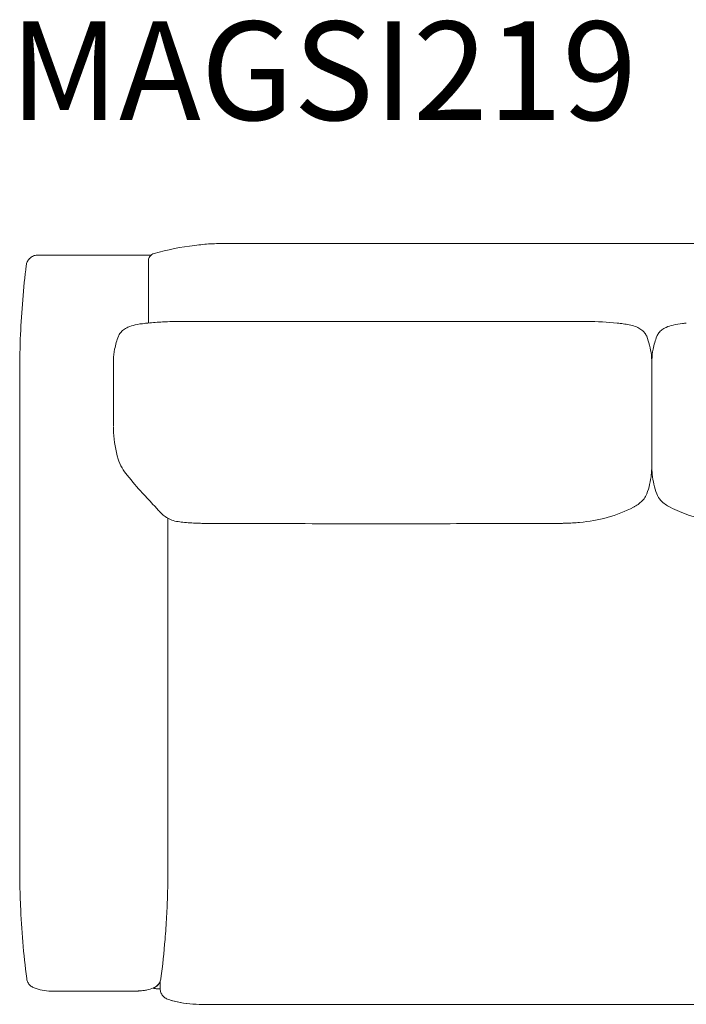
# Model space of a CAD drawing. Units: inches. Extents: x 1901 to 20464, y 776 to 25497.
# Drawn here: x 11264 to 12118, y 20335 to 21596 of the extents above; entities that cross this region are included whole.
import ezdxf

# ---------------------------------------------------------------- set-up
doc = ezdxf.new("R2010")
doc.units = ezdxf.units.IN
doc.header["$MEASUREMENT"] = 0
doc.layers.get('0').update_dxf_attribs({"lineweight": 13})
doc.styles.add('PDF Arial', font='arial.ttf')

msp = doc.modelspace()

# ---------------------------------------------------------------- linework, layer by layer
at = {"lineweight": 13}
for p, q in [((11558.7, 21309.6), (13322.5, 21309.6)), ((11428.7, 21255.6), (11428.7, 21286.4)), ((11428.7, 21286.4), (11428.7, 21286.4)), ((11428.7, 21255.6), (11428.7, 21236.8)), ((11428.7, 21207.6), (11428.7, 21236.8)), ((12073.3, 21157.6), (12073.3, 21025.8)), ((11263.9, 20510.1), (11263.9, 21144.7)), ((11383.8, 21135.6), (11383.8, 21154.4)), ((11383.8, 21135.6), (11383.8, 21135.5)), ((11383.8, 21129.6), (11383.8, 21121.4)), ((11383.8, 21096.1), (11383.8, 21075.4)), ((11453.7, 20958.8), (11453.7, 20958.8)), ((11453.7, 20957.7), (11453.7, 20510.1)), ((11443.7, 20355.2), (11438.7, 20355.2)), ((13402.4, 20335.2), (11493.7, 20335.2))]:
    msp.add_line(p, q, dxfattribs=at)
msp.add_arc((11438.7, 20365.2), 9.99, 246.3902, 270, dxfattribs=at)
msp.add_ellipse((11403.8, 21075.4), major_axis=(-20, 0), ratio=0.048851, start_param=6.283184, end_param=6.283233, dxfattribs=at)
for points, knots in [([(11436.1, 21296.7), (11453.3, 21301.5), (11470.6, 21305), (11494.8, 21307.9), (11501.6, 21308.6), (11511.8, 21309.2), (11515.2, 21309.3), (11520.3, 21309.5), (11522.1, 21309.5), (11524.6, 21309.6), (11525.5, 21309.6), (11526.7, 21309.6), (11527.2, 21309.6), (11527.8, 21309.6), (11528, 21309.6), (11528.3, 21309.6), (11528.4, 21309.6), (11528.6, 21309.6), (11528.6, 21309.6), (11528.6, 21309.6), (11528.7, 21309.6), (11529.6, 21309.6), (11528.8, 21309.6), (11529.4, 21309.6), (11530.1, 21309.6), (11532.3, 21309.6), (11534.1, 21309.6), (11538.4, 21309.6), (11541, 21309.6), (11546.6, 21309.6), (11549.8, 21309.6), (11556.1, 21309.6), (11559.4, 21309.6), (11567.2, 21309.6), (11571.9, 21309.6), (11582, 21309.6), (11587.6, 21309.6), (11599.8, 21309.6), (11606.5, 21309.6), (11621.1, 21309.6), (11629.1, 21309.6), (11646.7, 21309.6), (11656.3, 21309.6), (11677.4, 21309.6), (11688.9, 21309.6), (11714.2, 21309.6), (11728, 21309.6), (11758.3, 21309.6), (11774.9, 21309.6), (11811.4, 21309.6), (11831.2, 21309.6), (11875, 21309.6), (11898.8, 21309.6), (11951.3, 21309.6), (11980, 21309.6), (12042.9, 21309.6), (12077.3, 21309.6), (12152.9, 21309.6), (12194.1, 21309.6), (12284.8, 21309.6), (12334.3, 21309.6), (12443.1, 21309.6), (12502.5, 21309.6), (12633.1, 21309.6), (12704.3, 21309.6), (12861.1, 21309.6), (12946.5, 21309.6), (13085.4, 21309.6), (13138.8, 21309.6), (13218.9, 21309.6), (13245.6, 21309.6), (13288.4, 21309.6), (13304.4, 21309.6), (13322.8, 21309.6), (13325.3, 21309.6), (13329.9, 21309.6), (13332.1, 21309.6), (13337.2, 21309.6), (13340, 21309.6), (13344.9, 21309.6), (13347, 21309.6), (13350.2, 21309.6), (13351.3, 21309.6), (13352.1, 21309.6), (13352.2, 21309.6), (13352.4, 21309.6), (13352.4, 21309.6), (13352.4, 21309.6), (13352.4, 21309.6), (13352.5, 21309.6), (13352.5, 21309.6), (13352.5, 21309.6), (13352.5, 21309.6), (13352.5, 21309.6), (13352.5, 21309.6), (13352.5, 21309.6), (13352.5, 21309.6), (13352.5, 21309.6), (13352.5, 21309.6), (13352.5, 21309.6)], [0.000647, 0.000647, 0.000647, 0.000647, 8.167811, 8.167811, 11.345836, 11.345836, 12.937077, 12.937077, 13.732976, 13.732976, 14.130961, 14.130961, 14.329957, 14.329957, 14.429456, 14.429456, 14.480445, 14.480445, 14.493192, 14.493192, 14.499565, 14.499565, 14.910105, 14.910105, 15.647721, 15.647721, 16.631539, 16.631539, 17.608265, 17.608265, 18.583092, 18.583092, 19.552847, 19.552847, 20.940924, 20.940924, 22.606617, 22.606617, 24.605449, 24.605449, 27.004046, 27.004046, 29.882364, 29.882364, 33.336344, 33.336344, 37.481121, 37.481121, 42.454854, 42.454854, 48.423333, 48.423333, 55.585507, 55.585507, 64.180117, 64.180117, 74.493648, 74.493648, 86.869886, 86.869886, 101.721371, 101.721371, 119.543153, 119.543153, 140.929292, 140.929292, 166.592659, 166.592659, 182.62472, 182.62472, 190.64075, 190.64075, 195.450368, 195.450368, 196.173196, 196.173196, 196.855191, 196.855191, 197.839655, 197.839655, 198.816474, 198.816474, 199.791423, 199.791423, 200.070951, 200.070951, 200.211829, 200.211829, 200.282416, 200.282416, 200.300077, 200.300077, 200.313325, 200.313325, 200.323261, 200.323261, 200.324193, 200.324193, 200.338632, 200.338632, 200.338632, 200.338632]), ([(11528.7, 21309.6), (11528.7, 21309.6), (11528.7, 21309.6), (11528.7, 21309.6), (11528.7, 21309.6), (11528.7, 21309.6), (11528.7, 21309.6), (11528.7, 21309.6), (11528.7, 21309.6), (11528.7, 21309.6), (11528.7, 21309.6), (11528.7, 21309.6), (11528.7, 21309.6), (11528.7, 21309.6), (11528.7, 21309.6), (11528.7, 21309.6), (11528.7, 21309.6), (11528.7, 21309.6), (11528.7, 21309.6), (11528.7, 21309.6), (11528.7, 21309.6), (11528.7, 21309.6), (11528.7, 21309.6), (11528.7, 21309.6), (11528.7, 21309.6), (11528.7, 21309.6), (11528.7, 21309.6), (11528.7, 21309.6), (11528.7, 21309.6), (11528.8, 21309.6), (11528.9, 21309.6), (11529.3, 21309.6), (11529.6, 21309.6), (11531.1, 21309.6), (11532.6, 21309.6), (11536.5, 21309.6), (11538.8, 21309.6), (11544.2, 21309.6), (11547.3, 21309.6), (11552.6, 21309.6), (11554.8, 21309.6), (11571.2, 21309.6), (11585.4, 21309.6), (11623.2, 21309.6), (11646.8, 21309.6), (11717.7, 21309.6), (11764.9, 21309.6), (11899.8, 21309.6), (11987.4, 21309.6), (12148.1, 21309.6), (12221.2, 21309.6), (12355.1, 21309.6), (12416, 21309.6), (12527.6, 21309.6), (12578.3, 21309.6), (12671.3, 21309.6), (12713.6, 21309.6), (12791.1, 21309.6), (12826.3, 21309.6), (12890.9, 21309.6), (12920.2, 21309.6), (12974, 21309.6), (12998.5, 21309.6), (13043.3, 21309.6), (13063.7, 21309.6), (13101.1, 21309.6), (13118.1, 21309.6), (13149.2, 21309.6), (13163.4, 21309.6), (13189.3, 21309.6), (13201.1, 21309.6), (13222.8, 21309.6), (13232.6, 21309.6), (13250.6, 21309.6), (13258.8, 21309.6), (13273.8, 21309.6), (13280.7, 21309.6), (13293.2, 21309.6), (13298.9, 21309.6), (13309.3, 21309.6), (13314, 21309.6), (13322, 21309.6), (13325.3, 21309.6), (13331.6, 21309.6), (13334.7, 21309.6), (13340.4, 21309.6), (13342.9, 21309.6), (13347.2, 21309.6), (13349, 21309.6), (13351.1, 21309.6), (13351.8, 21309.6), (13352.2, 21309.6), (13352.4, 21309.6), (13352.5, 21309.6), (13352, 21309.6), (13352.5, 21309.6), (13352.5, 21309.6), (13352.6, 21309.6), (13352.6, 21309.6), (13352.8, 21309.6), (13352.9, 21309.6), (13353.2, 21309.6), (13353.4, 21309.6), (13354, 21309.6), (13354.5, 21309.6), (13355.7, 21309.6), (13356.6, 21309.6), (13359.1, 21309.5), (13360.8, 21309.5), (13365.9, 21309.3), (13369.3, 21309.2), (13379.5, 21308.6), (13386.3, 21307.9), (13410.5, 21305), (13427.9, 21301.5), (13445.1, 21296.7)], [0, 0, 0, 0, 0.000085, 0.000085, 0.000174, 0.000174, 0.0016, 0.0016, 0.002362, 0.002362, 0.002402, 0.002402, 0.00647, 0.00647, 0.006598, 0.006598, 0.007127, 0.007127, 0.009545, 0.009545, 0.02889, 0.02889, 0.034417, 0.034417, 0.049154, 0.049154, 0.108065, 0.108065, 0.225699, 0.225699, 0.459669, 0.459669, 0.917552, 0.917552, 1.891106, 1.891106, 2.864301, 2.864301, 3.863661, 3.863661, 4.523671, 4.523671, 8.778433, 8.778433, 15.8697, 15.8697, 30.052235, 30.052235, 56.365609, 56.365609, 78.29342, 78.29342, 96.566597, 96.566597, 111.794244, 111.794244, 124.48395, 124.48395, 135.058705, 135.058705, 143.871, 143.871, 151.21458, 151.21458, 157.33423, 157.33423, 162.433938, 162.433938, 166.683695, 166.683695, 170.225159, 170.225159, 173.176379, 173.176379, 175.635729, 175.635729, 177.685187, 177.685187, 179.393069, 179.393069, 180.816304, 180.816304, 181.786448, 181.786448, 182.76107, 182.76107, 183.737441, 183.737441, 184.722495, 184.722495, 185.433891, 185.433891, 185.639287, 185.639287, 185.844683, 185.844683, 185.851057, 185.851057, 185.876551, 185.876551, 185.926214, 185.926214, 186.025541, 186.025541, 186.224193, 186.224193, 186.621488, 186.621488, 187.416009, 187.416009, 189.004497, 189.004497, 192.177039, 192.177039, 200.344788, 200.344788, 200.344788, 200.344788]), ([(11528.7, 21309.6), (11529.6, 21309.6), (11528.8, 21309.6), (11529.3, 21309.6), (11529.9, 21309.6), (11531.9, 21309.6), (11533.7, 21309.6), (11537.9, 21309.6), (11540.4, 21309.6), (11546, 21309.6), (11549.1, 21309.6), (11554.4, 21309.6), (11556.5, 21309.6), (11558.7, 21309.6)], [13.142098, 13.142098, 13.142098, 13.142098, 13.514641, 13.514641, 14.222868, 14.222868, 15.208965, 15.208965, 16.184808, 16.184808, 17.159134, 17.159134, 17.800583, 17.800583, 17.800583, 17.800583]), ([(11531, 21309.6), (11532.5, 21309.6), (11534.7, 21309.6), (11537.5, 21309.6), (11540.3, 21309.6), (11543.5, 21309.6), (11547.2, 21309.6)], [0.25, 0.25, 0.25, 0.25, 0.5, 0.5, 0.5, 0.75, 0.75, 0.75, 0.75]), ([(11556.7, 21309.6), (11557.3, 21309.6), (11557.8, 21309.6), (11558.4, 21309.6), (11558.5, 21309.6), (11558.6, 21309.6), (11558.7, 21309.6)], [0.95915123, 0.95915123, 0.95915123, 0.95915123, 0.99474982, 0.99474982, 0.99474982, 1, 1, 1, 1]), ([(11428.7, 21287.1), (11428.7, 21287.5), (11428.8, 21287.8), (11428.9, 21288.6), (11428.9, 21288.9), (11429.2, 21290.1), (11429.5, 21290.9), (11430.2, 21292.4), (11430.7, 21293.1), (11431.8, 21294.4), (11432.5, 21294.9), (11434.1, 21296), (11435, 21296.4), (11436, 21296.7)], [0, 0, 0, 0, 0.111721, 0.111721, 0.222055, 0.222055, 0.473983, 0.473983, 0.725911, 0.725911, 0.97784, 0.97784, 1.294166, 1.294166, 1.294166, 1.294166]), ([(11432, 21294.5), (11432.4, 21294.8), (11432.8, 21295.1), (11434, 21296), (11435, 21296.4), (11436, 21296.7)], [0.8347287, 0.8347287, 0.8347287, 0.8347287, 0.9776093, 0.9776093, 1.293936, 1.293936, 1.293936, 1.293936]), ([(11272.2, 21281.4), (11272.4, 21283), (11272.8, 21284.6), (11274.2, 21287.5), (11275.2, 21288.9), (11277.5, 21291.2), (11278.8, 21292.2), (11281.7, 21293.7), (11283.3, 21294.2), (11285.3, 21294.5), (11285.6, 21294.5), (11286.2, 21294.6), (11286.5, 21294.6), (11286.8, 21294.6), (11286.9, 21294.6), (11287, 21294.6), (11287, 21294.6), (11287, 21294.6), (11287, 21294.6), (11287.1, 21294.6), (11287.1, 21294.6), (11287.1, 21294.6), (11287.1, 21294.6), (11287.1, 21294.6)], [0, 0, 0, 0, 0.486114, 0.486114, 0.973747, 0.973747, 1.461325, 1.461325, 1.948906, 1.948906, 2.057561, 2.057561, 2.13811, 2.13811, 2.15246, 2.15246, 2.163222, 2.163222, 2.16524, 2.16524, 2.165615, 2.165615, 2.165662, 2.165662, 2.165662, 2.165662]), ([(11303.5, 21294.6), (11303.8, 21294.6), (11304.1, 21294.6), (11304.4, 21294.6), (11307.7, 21294.6), (11311.3, 21294.6), (11315.4, 21294.6)], [0.18214059, 0.18214059, 0.18214059, 0.18214059, 0.1875, 0.1875, 0.1875, 0.24505788, 0.24505788, 0.24505788, 0.24505788]), ([(11316.4, 21294.6), (11320.6, 21294.6), (11325, 21294.6), (11329.6, 21294.6), (11330, 21294.6), (11330.3, 21294.6), (11330.7, 21294.6)], [0.25, 0.25, 0.25, 0.25, 0.30797389, 0.30797389, 0.30797389, 0.3125, 0.3125, 0.3125, 0.3125]), ([(11353.6, 21294.6), (11356.3, 21294.6), (11359.1, 21294.6), (11361.9, 21294.6), (11364.7, 21294.6), (11367.4, 21294.6), (11370.1, 21294.6), (11371.8, 21294.6), (11373.4, 21294.6), (11375, 21294.6), (11376.1, 21294.6), (11377.2, 21294.6), (11378.3, 21294.6), (11378.5, 21294.6), (11378.8, 21294.6), (11379.1, 21294.6), (11384.1, 21294.6), (11389, 21294.6), (11393.5, 21294.6)], [0.4023416, 0.4023416, 0.4023416, 0.4023416, 0.4337831, 0.4337831, 0.4337831, 0.4652352, 0.4652352, 0.4652352, 0.4838466, 0.4838466, 0.4838466, 0.4967227, 0.4967227, 0.4967227, 0.5, 0.5, 0.5, 0.5596403, 0.5596403, 0.5596403, 0.5596403]), ([(11394.2, 21294.6), (11396.4, 21294.6), (11398.5, 21294.6), (11400.5, 21294.6), (11402.8, 21294.6), (11405, 21294.6), (11407, 21294.6)], [0.5625, 0.5625, 0.5625, 0.5625, 0.59110768, 0.59110768, 0.59110768, 0.62255806, 0.62255806, 0.62255806, 0.62255806]), ([(11407.5, 21294.6), (11409.3, 21294.6), (11411.1, 21294.6), (11412.8, 21294.6), (11414.6, 21294.6), (11416.3, 21294.6), (11417.9, 21294.6)], [0.625, 0.625, 0.625, 0.625, 0.6540124, 0.6540124, 0.6540124, 0.68547758, 0.68547758, 0.68547758, 0.68547758]), ([(11428.7, 21286.4), (11428.7, 21286.5), (11428.7, 21286.7), (11428.7, 21286.8), (11428.7, 21286.9), (11428.7, 21287), (11428.7, 21287.1), (11428.7, 21287.1), (11428.7, 21287.1), (11428.7, 21287.1)], [0, 0, 0, 0, 0.00781245, 0.00781245, 0.00781245, 0.015625, 0.015625, 0.015625, 0.01757843, 0.01757843, 0.01757843, 0.01757843]), ([(11430.3, 21294.6), (11430.4, 21294.6), (11430.5, 21294.6), (11430.5, 21294.6), (11430.5, 21294.6), (11430.5, 21294.6), (11430.5, 21294.6), (11430.5, 21294.6), (11430.5, 21294.6), (11430.5, 21294.6), (11430.5, 21294.6), (11430.5, 21294.6), (11430.5, 21294.6)], [0.82704465, 0.82704465, 0.82704465, 0.82704465, 0.84275347, 0.84275347, 0.84275347, 0.84375, 0.84375, 0.84375, 0.85061328, 0.85061328, 0.85061328, 0.85847512, 0.85847512, 0.85847512, 0.85847512]), ([(11390.2, 21190.7), (11390.9, 21192.2), (11391.7, 21193.7), (11393.9, 21196.5), (11395.3, 21197.7), (11398.5, 21200.2), (11400.5, 21201.3), (11405.4, 21203.5), (11408.5, 21204.5), (11415.8, 21206.2), (11420.1, 21206.7), (11424.7, 21207.2), (11425.5, 21207.3), (11426.6, 21207.4), (11426.9, 21207.4), (11427.5, 21207.5), (11427.7, 21207.5), (11427.9, 21207.5)], [0, 0, 0, 0, 0.506696, 0.506696, 1.05692, 1.05692, 1.728928, 1.728928, 2.695376, 2.695376, 4.042373, 4.042373, 4.336022, 4.336022, 4.494061, 4.494061, 4.66316, 4.66316, 4.66316, 4.66316]), ([(11428.1, 21207.5), (11434.3, 21208.2), (11440.5, 21208.7), (11451, 21209.3), (11455.1, 21209.4), (11460.8, 21209.6), (11462.4, 21209.6), (11464.5, 21209.6), (11465.1, 21209.6), (11465.9, 21209.6), (11466.1, 21209.6), (11466.4, 21209.6), (11466.6, 21209.6), (11466.7, 21209.6), (11466.8, 21209.6), (11466.9, 21209.6), (11467, 21209.6), (11468, 21209.6), (11469, 21209.6), (11471.1, 21209.6), (11472.2, 21209.6), (11476.7, 21209.6), (11480, 21209.6), (11493.4, 21209.6), (11503.4, 21209.6), (11543.5, 21209.7), (11573.6, 21209.7), (11693.9, 21209.8), (11784.1, 21209.8), (11900.1, 21209.7), (11925.9, 21209.6), (11958.2, 21209.6), (11964.7, 21209.6), (11975.9, 21209.6), (11980.8, 21209.6), (11986.5, 21209.6), (11987.4, 21209.6), (11988.7, 21209.6), (11989, 21209.6), (11989.6, 21209.6), (11989.9, 21209.6), (11990.3, 21209.6), (11990.4, 21209.6), (11990.5, 21209.6), (11990.6, 21209.6), (11990.6, 21209.6), (11990.6, 21209.6), (11990.6, 21209.6), (11990.6, 21209.6), (11990.6, 21209.6), (11990.6, 21209.6), (11990.6, 21209.6), (11990.7, 21209.6), (11990.7, 21209.6)], [0.028375, 0.028375, 0.028375, 0.028375, 2.364837, 2.364837, 3.899643, 3.899643, 4.475134, 4.475134, 4.69116, 4.69116, 4.752068, 4.752068, 4.788755, 4.788755, 4.807104, 4.807104, 4.825574, 4.825574, 5.123144, 5.123144, 5.45752, 5.45752, 6.460664, 6.460664, 9.470042, 9.470042, 18.498182, 18.498182, 45.582611, 45.582611, 53.330904, 53.330904, 55.267643, 55.267643, 56.720197, 56.720197, 56.992551, 56.992551, 57.094684, 57.094684, 57.171286, 57.171286, 57.208159, 57.208159, 57.217361, 57.217361, 57.221953, 57.221953, 57.226558, 57.226558, 57.23117, 57.23117, 57.234866, 57.234866, 57.234866, 57.234866]), ([(12029.2, 21207.5), (12030.3, 21207.4), (12031.6, 21207.2), (12035.4, 21206.8), (12038, 21206.4), (12043.2, 21205.6), (12045.8, 21205), (12050.7, 21203.7), (12053.1, 21202.9), (12057.3, 21200.9), (12059.1, 21199.8), (12062, 21197.6), (12063.2, 21196.4), (12065.3, 21193.8), (12066.2, 21192.3), (12066.9, 21190.6)], [0, 0, 0, 0, 0.45702, 0.45702, 1.344838, 1.344838, 2.158861, 2.158861, 2.927162, 2.927162, 3.555974, 3.555974, 4.044725, 4.044725, 4.568119, 4.568119, 4.568119, 4.568119]), ([(12079.8, 21190.7), (12080.4, 21192.2), (12081.3, 21193.7), (12083.4, 21196.4), (12084.8, 21197.7), (12087.9, 21200.1), (12089.9, 21201.2), (12094.6, 21203.4), (12097.6, 21204.3), (12104.7, 21206), (12108.9, 21206.6), (12113.5, 21207.1), (12114.5, 21207.2), (12115.8, 21207.4), (12116.2, 21207.4), (12117, 21207.5), (12117.3, 21207.5), (12117.4, 21207.5)], [0, 0, 0, 0, 0.50695, 0.50695, 1.045832, 1.045832, 1.703051, 1.703051, 2.641018, 2.641018, 3.942814, 3.942814, 4.283315, 4.283315, 4.4663, 4.4663, 4.664055, 4.664055, 4.664055, 4.664055]), ([(11383.8, 21136.3), (11383.8, 21142.2), (11383.8, 21148.4), (11383.8, 21155), (11383.8, 21155.2), (11383.8, 21155.6), (11383.8, 21155.7), (11383.8, 21155.8), (11383.8, 21155.8), (11383.8, 21155.8), (11383.8, 21155.8), (11383.8, 21155.8), (11383.8, 21155.8), (11383.8, 21155.8), (11383.8, 21155.8), (11383.8, 21156.4), (11383.8, 21158.8), (11384.1, 21164.9), (11384.6, 21169.6), (11386.6, 21179.9), (11388.2, 21185.5), (11390.2, 21190.6)], [0, 0, 0, 0, 5.000463, 5.000463, 5.191043, 5.191043, 5.26251, 5.26251, 5.266416, 5.266416, 5.268369, 5.268369, 5.269346, 5.269346, 5.269834, 5.269834, 5.770009, 5.770009, 7.273621, 7.273621, 9.19659, 9.19659, 9.19659, 9.19659]), ([(12066.9, 21190.6), (12069.7, 21183.4), (12071.8, 21175.1), (12073, 21164.6), (12073.1, 21162.6), (12073.3, 21159.5), (12073.3, 21158.6), (12073.3, 21157.6)], [0, 0, 0, 0, 2.728108, 2.728108, 3.400818, 3.400818, 3.723862, 3.723862, 3.723862, 3.723862]), ([(12073.3, 21157.9), (12073.3, 21158.9), (12073.4, 21159.6), (12073.6, 21164.9), (12074.1, 21169.6), (12076.1, 21179.9), (12077.8, 21185.5), (12079.8, 21190.6)], [5.540977, 5.540977, 5.540977, 5.540977, 5.77001, 5.77001, 7.273621, 7.273621, 9.19659, 9.19659, 9.19659, 9.19659]), ([(11383.8, 21129.6), (11383.8, 21130.5), (11383.8, 21131.4), (11383.8, 21132.7), (11383.8, 21133), (11383.8, 21133.3), (11383.8, 21133.3), (11383.8, 21133.4), (11383.8, 21133.4), (11383.8, 21133.5), (11383.8, 21133.5), (11383.8, 21133.5), (11383.8, 21133.5), (11383.8, 21134.2), (11383.8, 21133.5), (11383.8, 21135.5)], [0, 0, 0, 0, 0.862208, 0.862208, 1.077822, 1.077822, 1.118218, 1.118218, 1.131081, 1.131081, 1.137513, 1.137513, 1.140729, 1.140729, 1.724675, 1.724675, 1.724675, 1.724675]), ([(11383.9, 21130.8), (11383.9, 21131.1), (11383.8, 21131.4), (11383.8, 21131.8), (11383.8, 21131.9), (11383.8, 21132), (11383.8, 21132), (11383.8, 21132), (11383.8, 21132), (11383.8, 21132), (11383.8, 21132), (11383.8, 21132)], [0, 0, 0, 0, 0.1061076, 0.1061076, 0.1307844, 0.1307844, 0.1399581, 0.1399581, 0.142631, 0.142631, 0.1435882, 0.1435882, 0.1435882, 0.1435882]), ([(11390, 21033.5), (11386.7, 21044.5), (11384.6, 21056), (11383.9, 21069.9), (11383.8, 21072.2), (11383.8, 21074.5)], [0, 0, 0, 0, 3.453062, 3.453062, 4.156209, 4.156209, 4.156209, 4.156209]), ([(11401.7, 21012.6), (11399.3, 21015.6), (11397, 21018.8), (11392.9, 21025.7), (11391.1, 21029.6), (11390, 21033.5)], [0, 0, 0, 0, 1.196809, 1.196809, 2.446235, 2.446235, 2.446235, 2.446235]), ([(12073.3, 21025.8), (12073.3, 21025.8), (12073.3, 21025.7), (12073.3, 21025.2), (12073.3, 21024.7), (12073.3, 21023.8), (12073.3, 21023.4), (12073.2, 21021.7), (12073.2, 21020.5), (12073.1, 21017.5), (12072.9, 21015.7), (12071.9, 21005.1), (12069.8, 20996.6), (12066.9, 20989)], [0.063861, 0.063861, 0.063861, 0.063861, 0.078338, 0.078338, 0.218358, 0.218358, 0.356985, 0.356985, 0.725341, 0.725341, 1.310433, 1.310433, 4.071034, 4.071034, 4.071034, 4.071034]), ([(12079.7, 20988.9), (12076.8, 20996.7), (12074.7, 21005.2), (12073.7, 21016), (12073.5, 21018), (12073.4, 21021.1), (12073.4, 21022), (12073.3, 21023.8), (12073.3, 21024.6), (12073.3, 21025.6), (12073.3, 21025.7), (12073.3, 21025.8)], [0.0036, 0.0036, 0.0036, 0.0036, 2.798639, 2.798639, 3.439021, 3.439021, 3.735246, 3.735246, 3.975427, 3.975427, 4.017004, 4.017004, 4.017004, 4.017004]), ([(11464.8, 20953.6), (11461.8, 20954.1), (11459.2, 20955), (11454.5, 20957.1), (11452.4, 20958.4), (11448.5, 20961), (11446.7, 20962.4), (11444.7, 20964.4), (11444.5, 20964.6), (11444.2, 20964.9), (11444.1, 20965), (11444, 20965.1), (11443.9, 20965.2), (11443.8, 20965.3), (11443.7, 20965.4), (11443.6, 20965.5), (11443.5, 20965.6), (11443.4, 20965.7), (11443.4, 20965.8), (11443.3, 20965.9), (11443.2, 20966), (11443.1, 20966.1), (11443, 20966.2), (11442.9, 20966.3), (11442.9, 20966.4), (11442.6, 20966.6), (11442.5, 20966.8), (11441.9, 20967.5), (11441.4, 20968), (11439.5, 20970.1), (11438, 20971.8), (11431.6, 20978.6), (11426.3, 20984.2), (11414.5, 20997.1), (11408, 21004.6), (11401.7, 21012.6)], [0, 0, 0, 0, 1.068907, 1.068907, 2.157573, 2.157573, 3.002331, 3.002331, 3.106602, 3.106602, 3.140917, 3.140917, 3.174009, 3.174009, 3.202702, 3.202702, 3.229902, 3.229902, 3.256201, 3.256201, 3.27642, 3.27642, 3.330931, 3.330931, 3.383794, 3.383794, 3.489541, 3.489541, 3.8066, 3.8066, 4.758954, 4.758954, 7.55497, 7.55497, 10.746203, 10.746203, 10.746203, 10.746203]), ([(12066.9, 20988.9), (12066, 20986.6), (12064.8, 20984.5), (12061.9, 20980.7), (12060.2, 20979.1), (12056.6, 20976), (12054.8, 20974.7), (12051.9, 20972.9), (12050.9, 20972.3), (12049.8, 20971.7)], [0, 0, 0, 0, 0.737204, 0.737204, 1.4998, 1.4998, 2.357398, 2.357398, 2.742731, 2.742731, 2.742731, 2.742731]), ([(12096.7, 20971.8), (12094.6, 20972.9), (12092.6, 20974.1), (12088.6, 20976.9), (12086.6, 20978.6), (12082.8, 20982.9), (12081, 20985.7), (12079.8, 20988.9)], [0.025693, 0.025693, 0.025693, 0.025693, 0.845357, 0.845357, 1.683979, 1.683979, 2.729953, 2.729953, 2.729953, 2.729953]), ([(12049.8, 20971.7), (12039.6, 20966.5), (12028.4, 20962), (12005.1, 20955.6), (11993.1, 20953.4), (11974.9, 20951.7), (11968.8, 20951.3), (11961.8, 20951.2), (11960.9, 20951.2), (11959.3, 20951.1), (11958.6, 20951.1), (11957.4, 20951.1), (11956.9, 20951.1), (11956, 20951.1), (11955.6, 20951.1), (11954.4, 20951.1), (11953.6, 20951.1), (11951.2, 20951.1), (11949.6, 20951.1), (11943.1, 20951.1), (11938.2, 20951.1), (11918.6, 20951), (11904, 20951), (11845.3, 20950.8), (11801.3, 20950.6), (11708.6, 20950.5), (11659.8, 20950.6), (11586.7, 20950.9), (11562.4, 20951), (11526.6, 20951.1), (11515.1, 20951.1), (11503.3, 20951.1), (11502.9, 20951.1), (11502.2, 20951.1), (11501.9, 20951.1), (11501.5, 20951.1), (11501.3, 20951.1), (11501, 20951.1), (11500.9, 20951.1), (11500.7, 20951.1), (11500.6, 20951.1), (11500.4, 20951.1), (11500.3, 20951.1), (11499.9, 20951.1), (11499.5, 20951.1), (11498.4, 20951.1), (11497.8, 20951.1), (11495.1, 20951.2), (11493.1, 20951.2), (11484.9, 20951.5), (11478.8, 20951.9), (11470.1, 20952.9), (11467.4, 20953.2), (11464.8, 20953.6)], [0, 0, 0, 0, 4.702461, 4.702461, 8.892257, 8.892257, 10.991568, 10.991568, 11.30826, 11.30826, 11.545838, 11.545838, 11.709883, 11.709883, 11.827804, 11.827804, 12.062566, 12.062566, 12.551655, 12.551655, 14.018929, 14.018929, 18.420728, 18.420728, 31.626171, 31.626171, 46.267773, 46.267773, 53.573784, 53.573784, 57.007125, 57.007125, 57.130224, 57.130224, 57.210413, 57.210413, 57.269168, 57.269168, 57.298526, 57.298526, 57.327911, 57.327911, 57.357495, 57.357495, 57.47741, 57.47741, 57.711457, 57.711457, 58.413344, 58.413344, 60.519922, 60.519922, 61.445115, 61.445115, 61.445115, 61.445115]), ([(12739.3, 20971.7), (12729.2, 20966.5), (12718, 20962), (12694.6, 20955.6), (12682.6, 20953.4), (12664.5, 20951.7), (12658.4, 20951.3), (12651.4, 20951.2), (12650.5, 20951.2), (12648.9, 20951.1), (12648.2, 20951.1), (12647, 20951.1), (12646.4, 20951.1), (12645.5, 20951.1), (12645.1, 20951.1), (12643.9, 20951.1), (12643.2, 20951.1), (12640.7, 20951.1), (12639.1, 20951.1), (12632.6, 20951.1), (12627.7, 20951.1), (12608.2, 20951), (12593.5, 20951), (12534.8, 20950.8), (12490.9, 20950.6), (12395.4, 20950.5), (12343.9, 20950.6), (12260, 20950.9), (12227.5, 20951), (12194, 20951.1), (12193, 20951.1), (12191.6, 20951.1), (12191.2, 20951.1), (12190.8, 20951.1), (12190.7, 20951.1), (12190.5, 20951.1), (12190.4, 20951.1), (12190.2, 20951.1), (12190.1, 20951.1), (12189.9, 20951.1), (12189.8, 20951.1), (12189.3, 20951.1), (12189, 20951.1), (12187.9, 20951.1), (12187.3, 20951.1), (12184.6, 20951.2), (12182.5, 20951.2), (12174.4, 20951.5), (12168.3, 20951.9), (12148, 20954.2), (12134, 20957.2), (12112.7, 20964.3), (12104.5, 20967.8), (12096.9, 20971.7)], [0, 0, 0, 0, 4.702461, 4.702461, 8.892257, 8.892257, 10.991568, 10.991568, 11.30826, 11.30826, 11.545838, 11.545838, 11.709883, 11.709883, 11.827804, 11.827804, 12.062566, 12.062566, 12.551655, 12.551655, 14.018929, 14.018929, 18.420728, 18.420728, 31.626171, 31.626171, 47.082089, 47.082089, 56.830715, 56.830715, 57.132887, 57.132887, 57.246432, 57.246432, 57.275764, 57.275764, 57.30503, 57.30503, 57.334431, 57.334431, 57.364049, 57.364049, 57.48338, 57.48338, 57.717414, 57.717414, 58.419301, 58.419301, 60.525879, 60.525879, 65.483973, 65.483973, 69.022064, 69.022064, 69.022064, 69.022064]), ([(11453.6, 20491.3), (11453.7, 20496.2), (11453.7, 20501), (11453.7, 20505.9), (11453.7, 20507.3), (11453.7, 20508.7), (11453.7, 20510.1)], [0.8674397, 0.8674397, 0.8674397, 0.8674397, 0.9703651, 0.9703651, 0.9703651, 1, 1, 1, 1]), ([(11452, 20447.5), (11452.5, 20457.2), (11452.9, 20467), (11453.2, 20476.7), (11453.4, 20481.6), (11453.5, 20486.4), (11453.6, 20491.3)], [0.5586003, 0.5586003, 0.5586003, 0.5586003, 0.7644923, 0.7644923, 0.7644923, 0.8674397, 0.8674397, 0.8674397, 0.8674397]), ([(11444.8, 20368.4), (11446.9, 20385), (11448.6, 20401.7), (11450, 20418.3), (11450.8, 20428), (11451.5, 20437.8), (11452, 20447.5)], [0.0000477, 0.0000477, 0.0000477, 0.0000477, 0.3528268, 0.3528268, 0.3528268, 0.5586003, 0.5586003, 0.5586003, 0.5586003]), ([(11282.3, 20356.3), (11280.8, 20356.8), (11279.5, 20357.6), (11277, 20359.6), (11275.9, 20360.8), (11274.2, 20363.5), (11273.5, 20365), (11273, 20367.2), (11272.9, 20367.8), (11272.8, 20368.4)], [0, 0, 0, 0, 0.463679, 0.463679, 0.943382, 0.943382, 1.431005, 1.431005, 1.611095, 1.611095, 1.611095, 1.611095]), ([(11444.8, 20368.4), (11444.8, 20368.4), (11444.8, 20368.4), (11444.8, 20368.4), (11444.8, 20368.4), (11444.8, 20368.4), (11444.8, 20368.4), (11444.8, 20368.4), (11444.8, 20368.4), (11444.8, 20368.3), (11444.8, 20368.3), (11444.8, 20368.3), (11444.8, 20368.3), (11444.8, 20368.2), (11444.8, 20368.2), (11444.8, 20368.2), (11444.8, 20368.2), (11444.8, 20368.1), (11444.8, 20368.1), (11444.7, 20367.8), (11444.7, 20367.6), (11444.3, 20365.7), (11443.7, 20364.1), (11442, 20361.2), (11440.9, 20359.9), (11438.3, 20357.7), (11436.9, 20356.9), (11435.3, 20356.3)], [0, 0, 0, 0, 1.741458, 1.741458, 2.612172, 2.612172, 3.047781, 3.047781, 3.374496, 3.374496, 3.435841, 3.435841, 3.451536, 3.451536, 3.459384, 3.459384, 3.467255, 3.467255, 3.483196, 3.483196, 3.546739, 3.546739, 4.054066, 4.054066, 4.561076, 4.561076, 5.053632, 5.053632, 5.053632, 5.053632]), ([(11442.8, 20362.6), (11442.8, 20362.6), (11442.8, 20362.6), (11442.8, 20362.6), (11442.8, 20362.6), (11442.8, 20362.6), (11442.8, 20362.6), (11442.8, 20362.6), (11442.8, 20362.6), (11442.8, 20362.6), (11442.8, 20362.5), (11442.7, 20362.5), (11442.7, 20362.5), (11442.6, 20362.3), (11442.6, 20362.3), (11442.1, 20361.6), (11441.7, 20360.9), (11440.6, 20359.7), (11440, 20359.1), (11438.8, 20358.2), (11438.2, 20357.8), (11437.4, 20357.3), (11437.2, 20357.2), (11436.9, 20357), (11436.8, 20357), (11436.4, 20356.8), (11436, 20356.6), (11435.6, 20356.4), (11435.5, 20356.4), (11435.4, 20356.3), (11435.4, 20356.3), (11435.4, 20356.3), (11435.3, 20356.3), (11435.3, 20356.3), (11435.3, 20356.3), (11435.3, 20356.3), (11435.3, 20356.3), (11435.3, 20356.3), (11435.3, 20356.3), (11435.3, 20356.3), (11435.3, 20356.3), (11435.3, 20356.3)], [1.011952, 1.011952, 1.011952, 1.011952, 1.01309, 1.01309, 1.014592, 1.014592, 1.017605, 1.017605, 1.023653, 1.023653, 1.029667, 1.029667, 1.044227, 1.044227, 1.07392, 1.07392, 1.311115, 1.311115, 1.555007, 1.555007, 1.771421, 1.771421, 1.843398, 1.843398, 1.867384, 1.867384, 1.987404, 1.987404, 2.009891, 2.009891, 2.018324, 2.018324, 2.024648, 2.024648, 2.025398, 2.025398, 2.025772, 2.025772, 2.02596, 2.02596, 2.026007, 2.026007, 2.026007, 2.026007]), ([(11303.8, 20352.2), (11300.1, 20352.2), (11296.3, 20352.6), (11289.1, 20354), (11285.6, 20355), (11282.3, 20356.3)], [0, 0, 0, 0, 1.120818, 1.120818, 2.204091, 2.204091, 2.204091, 2.204091]), ([(11308.5, 20352.2), (11308.2, 20352.2), (11308, 20352.2), (11307.7, 20352.2), (11307.1, 20352.2), (11306.5, 20352.2), (11306, 20352.2)], [0.875, 0.875, 0.875, 0.875, 0.88598074, 0.88598074, 0.88598074, 0.9174935, 0.9174935, 0.9174935, 0.9174935]), ([(11316, 20352.2), (11315.2, 20352.2), (11314.4, 20352.2), (11313.7, 20352.2), (11312.4, 20352.2), (11311.1, 20352.2), (11310, 20352.2)], [0.78982602, 0.78982602, 0.78982602, 0.78982602, 0.8125, 0.8125, 0.8125, 0.85394665, 0.85394665, 0.85394665, 0.85394665]), ([(11332.9, 20352.2), (11331.6, 20352.2), (11330.3, 20352.2), (11329, 20352.2), (11327.2, 20352.2), (11325.4, 20352.2), (11323.8, 20352.2)], [0.66146517, 0.66146517, 0.66146517, 0.66146517, 0.6875, 0.6875, 0.6875, 0.72574421, 0.72574421, 0.72574421, 0.72574421]), ([(11353.8, 20352.2), (11352.1, 20352.2), (11350.5, 20352.2), (11348.8, 20352.2), (11346.9, 20352.2), (11344.9, 20352.2), (11343, 20352.2)], [0.53312167, 0.53312167, 0.53312167, 0.53312167, 0.5625, 0.5625, 0.5625, 0.59738688, 0.59738688, 0.59738688, 0.59738688]), ([(11394.6, 20352.2), (11393.1, 20352.2), (11391.4, 20352.2), (11389.7, 20352.2), (11388.4, 20352.2), (11387, 20352.2), (11385.6, 20352.2), (11383.9, 20352.2), (11382.1, 20352.2), (11380.3, 20352.2)], [0.27647143, 0.27647143, 0.27647143, 0.27647143, 0.3125, 0.3125, 0.3125, 0.34052919, 0.34052919, 0.34052919, 0.375, 0.375, 0.375, 0.375]), ([(11402.2, 20352.2), (11400.8, 20352.2), (11399.4, 20352.2), (11397.9, 20352.2), (11396.9, 20352.2), (11395.8, 20352.2), (11394.6, 20352.2)], [0.2121562, 0.2121562, 0.2121562, 0.2121562, 0.25, 0.25, 0.25, 0.27647143, 0.27647143, 0.27647143, 0.27647143]), ([(11398.8, 20352.2), (11398.8, 20352.2), (11398.8, 20352.2), (11398.8, 20352.2), (11398.8, 20352.2), (11398.8, 20352.2), (11398.8, 20352.2), (11398.8, 20352.2), (11398.8, 20352.2), (11398.8, 20352.2), (11398.8, 20352.2), (11398.8, 20352.2), (11398.8, 20352.2), (11398.8, 20352.2), (11398.8, 20352.2), (11398.8, 20352.2), (11398.8, 20352.2), (11398.8, 20352.2), (11398.8, 20352.2), (11398.8, 20352.2)], [2.266183, 2.266183, 2.266183, 2.266183, 2.2663812, 2.2663812, 2.2664112, 2.2664112, 2.266471, 2.266471, 2.2665026, 2.2665026, 2.2665326, 2.2665326, 2.2971882, 2.2971882, 2.389155, 2.389155, 2.6650554, 2.6650554, 2.740903, 2.740903, 2.740903, 2.740903]), ([(11408, 20352.2), (11407, 20352.2), (11405.9, 20352.2), (11404.7, 20352.2), (11403.9, 20352.2), (11403, 20352.2), (11402.2, 20352.2)], [0.14806663, 0.14806663, 0.14806663, 0.14806663, 0.1875, 0.1875, 0.1875, 0.2121562, 0.2121562, 0.2121562, 0.2121562]), ([(11435.3, 20356.3), (11432.4, 20355.1), (11429.3, 20354.2), (11424.7, 20353.2), (11423.1, 20352.9), (11420.4, 20352.6), (11419.2, 20352.5), (11417.6, 20352.3), (11417.2, 20352.3), (11416.6, 20352.3), (11416.3, 20352.3), (11415.9, 20352.3), (11415.7, 20352.3), (11415.4, 20352.2), (11415.3, 20352.2), (11415.1, 20352.2), (11415, 20352.2), (11414.8, 20352.2), (11414.7, 20352.2), (11414.5, 20352.2), (11414.5, 20352.2), (11414.3, 20352.2), (11414.3, 20352.2), (11414.1, 20352.2), (11414.1, 20352.2), (11414, 20352.2), (11413.9, 20352.2), (11413.9, 20352.2), (11413.9, 20352.2), (11413.8, 20352.2), (11413.8, 20352.2), (11413.8, 20352.2)], [0, 0, 0, 0, 0.949077, 0.949077, 1.427683, 1.427683, 1.786655, 1.786655, 1.907596, 1.907596, 1.985922, 1.985922, 2.052576, 2.052576, 2.100197, 2.100197, 2.196183, 2.196183, 2.298032, 2.298032, 2.549865, 2.549865, 3.304312, 3.304312, 4.435597, 4.435597, 5.284062, 5.284062, 6.556757, 6.556757, 8.253571, 8.253571, 8.253571, 8.253571]), ([(11443.7, 20355.7), (11443.7, 20355.7), (11443.7, 20355.7), (11443.7, 20355.7), (11443.7, 20355.7), (11443.7, 20355.7), (11443.7, 20355.8), (11443.7, 20355.8), (11443.7, 20355.9), (11443.7, 20356), (11443.7, 20356.1), (11443.7, 20356.4), (11443.7, 20356.7), (11443.7, 20356.9), (11443.7, 20357.1), (11443.7, 20357.3), (11443.7, 20357.4), (11443.7, 20357.5), (11443.7, 20357.6), (11443.7, 20357.8), (11443.7, 20357.9), (11443.7, 20358.1)], [0.6000493, 0.6000493, 0.6000493, 0.6000493, 0.625, 0.625, 0.625, 0.6875, 0.6875, 0.6875, 0.75, 0.75, 0.75, 0.875, 0.875, 0.875, 0.9375, 0.9375, 0.9375, 0.96875, 0.96875, 0.96875, 1, 1, 1, 1]), ([(11454.2, 20341.4), (11452.6, 20341.9), (11451.1, 20342.7), (11448.5, 20344.6), (11447.4, 20345.8), (11445.5, 20348.5), (11444.8, 20350), (11444.1, 20352.2), (11444, 20352.9), (11443.8, 20354.3), (11443.7, 20355), (11443.7, 20355.7)], [0, 0, 0, 0, 0.486123, 0.486123, 0.973756, 0.973756, 1.461334, 1.461334, 1.670546, 1.670546, 1.884015, 1.884015, 1.884015, 1.884015]), ([(11493.7, 20335.2), (11482.9, 20335.2), (11472.1, 20336.6), (11459.1, 20339.9), (11456.6, 20340.7), (11454.2, 20341.4)], [0, 0, 0, 0, 3.237178, 3.237178, 4.012037, 4.012037, 4.012037, 4.012037]), ([(11493.7, 20335.2), (11483.1, 20335.2), (11472.4, 20336.6), (11459.5, 20339.8), (11456.8, 20340.6), (11454.2, 20341.4)], [0, 0, 0, 0, 3.183829, 3.183829, 4.013273, 4.013273, 4.013273, 4.013273])]:
    msp.add_open_spline(points, degree=3, knots=knots, dxfattribs=at)
for points, degree in [([(11528.7, 21309.6), (11528.7, 21309.6), (11528.7, 21309.6), (11528.8, 21309.6)], 3), ([(11528.8, 21309.6), (11528.8, 21309.6), (11528.8, 21309.6), (11528.8, 21309.6)], 3), ([(11528.8, 21309.6), (11528.8, 21309.6), (11528.8, 21309.6), (11528.8, 21309.6)], 3), ([(11528.8, 21309.6), (11528.9, 21309.6), (11528.9, 21309.6), (11529, 21309.6)], 3), ([(11529, 21309.6), (11529.4, 21309.6), (11530, 21309.6), (11531, 21309.6)], 3), ([(11547.2, 21309.6), (11550, 21309.6), (11552.7, 21309.6), (11555.7, 21309.6)], 3), ([(11555.7, 21309.6), (11556.1, 21309.6), (11556.4, 21309.6), (11556.7, 21309.6)], 3), ([(11436, 21296.7), (11436, 21296.7), (11436.1, 21296.7), (11436.1, 21296.7)], 3), ([(11436.1, 21296.7), (11436.1, 21296.7), (11436.1, 21296.7), (11436.1, 21296.7)], 3), ([(11287.1, 21294.6), (11287.1, 21294.6), (11287.1, 21294.6), (11287.1, 21294.6)], 3), ([(11287.1, 21294.6), (11287.1, 21294.6), (11287.1, 21294.6), (11287.2, 21294.6)], 3), ([(11287.2, 21294.6), (11287.2, 21294.6), (11287.4, 21294.6), (11287.5, 21294.6)], 3), ([(11287.5, 21294.6), (11287.8, 21294.6), (11288.3, 21294.6), (11288.9, 21294.6)], 3), ([(11288.9, 21294.6), (11289, 21294.6), (11289.2, 21294.6), (11289.3, 21294.6)], 3), ([(11289.3, 21294.6), (11290.6, 21294.6), (11292.3, 21294.6), (11294.5, 21294.6)], 3), ([(11294.5, 21294.6), (11294.7, 21294.6), (11294.9, 21294.6), (11295.2, 21294.6)], 3), ([(11295.2, 21294.6), (11297.5, 21294.6), (11300.3, 21294.6), (11303.5, 21294.6)], 3), ([(11315.4, 21294.6), (11315.7, 21294.6), (11316.1, 21294.6), (11316.4, 21294.6)], 3), ([(11330.7, 21294.6), (11335.4, 21294.6), (11340.4, 21294.6), (11345.4, 21294.6)], 3), ([(11345.4, 21294.6), (11345.7, 21294.6), (11346.1, 21294.6), (11346.4, 21294.6)], 3), ([(11346.4, 21294.6), (11348.8, 21294.6), (11351.2, 21294.6), (11353.6, 21294.6)], 3), ([(11393.5, 21294.6), (11393.7, 21294.6), (11394, 21294.6), (11394.2, 21294.6)], 3), ([(11407, 21294.6), (11407.1, 21294.6), (11407.3, 21294.6), (11407.5, 21294.6)], 3), ([(11417.9, 21294.6), (11418, 21294.6), (11418.1, 21294.6), (11418.2, 21294.6)], 3), ([(11418.2, 21294.6), (11421.2, 21294.6), (11423.7, 21294.6), (11425.6, 21294.6)], 3), ([(11425.6, 21294.6), (11425.7, 21294.6), (11425.7, 21294.6), (11425.7, 21294.6)], 3), ([(11425.7, 21294.6), (11426.7, 21294.6), (11427.5, 21294.6), (11428.2, 21294.6)], 3), ([(11428.2, 21294.6), (11428.9, 21294.6), (11429.4, 21294.6), (11429.8, 21294.6)], 3), ([(11428.7, 21287.1), (11428.7, 21287.1), (11428.7, 21287.1), (11428.7, 21287.1)], 3), ([(11429.8, 21294.6), (11429.8, 21294.6), (11429.8, 21294.6), (11429.9, 21294.6)], 3), ([(11429.9, 21294.6), (11430, 21294.6), (11430.2, 21294.6), (11430.3, 21294.6)], 3), ([(11432, 21294.5), (11431.5, 21294.6), (11431, 21294.6), (11430.5, 21294.6)], 3), ([(11430.5, 21294.6), (11430.5, 21294.6), (11430.5, 21294.6), (11430.5, 21294.6)], 3), ([(11430.5, 21294.6), (11430.5, 21294.6), (11430.5, 21294.6), (11430.5, 21294.6)], 3), ([(11430.5, 21294.6), (11430.5, 21294.6), (11430.5, 21294.6), (11430.5, 21294.6)], 3), ([(11430.5, 21294.6), (11430.5, 21294.6), (11430.5, 21294.6), (11430.5, 21294.6)], 3), ([(11264.9, 21193.1), (11266.2, 21222.6), (11268.6, 21252.1), (11272.2, 21281.4)], 3), ([(11427.9, 21207.5), (11427.9, 21207.5), (11427.9, 21207.5), (11427.9, 21207.5)], 3), ([(11990.7, 21209.6), (12003.5, 21209.6), (12016.6, 21208.9), (12029.2, 21207.5)], 3), ([(12117.4, 21207.5), (12117.4, 21207.5), (12117.4, 21207.5), (12117.4, 21207.5)], 3), ([(11263.9, 21144.7), (11263.9, 21160.8), (11264.2, 21177), (11264.9, 21193.1)], 3), ([(11390.2, 21190.6), (11390.2, 21190.6), (11390.2, 21190.6), (11390.2, 21190.7)], 3), ([(12066.9, 21190.6), (12066.9, 21190.6), (12066.9, 21190.6), (12066.9, 21190.6)], 3), ([(12079.8, 21190.6), (12079.8, 21190.6), (12079.8, 21190.6), (12079.8, 21190.7)], 3), ([(11383.8, 21096.1), (11383.8, 21104.6), (11383.8, 21113), (11383.8, 21121.4)], 3), ([(11390, 21033.5), (11390, 21033.5), (11390, 21033.5), (11390, 21033.5)], 3), ([(11401.7, 21012.6), (11401.7, 21012.6), (11401.7, 21012.6), (11401.7, 21012.6)], 3), ([(12079.8, 20988.9), (12079.8, 20988.9), (12079.8, 20988.9), (12079.8, 20988.9)], 3), ([(11464.8, 20953.6), (11464.8, 20953.6), (11464.8, 20953.6), (11464.8, 20953.6)], 3), ([(11263.9, 20510.1), (11263.9, 20486.2), (11264.9, 20462.3)], 2), ([(11272.8, 20368.4), (11268.9, 20399.4), (11266.2, 20430.6), (11264.9, 20461.9)], 3), ([(11443.7, 20358.1), (11443.7, 20360.2), (11443.7, 20362.3), (11443.7, 20364.4)], 3), ([(11303.8, 20352.2), (11303.8, 20352.2), (11303.8, 20352.2), (11303.8, 20352.2)], 3), ([(11303.8, 20352.2), (11303.8, 20352.2), (11303.8, 20352.2), (11303.8, 20352.2)], 3), ([(11303.8, 20352.2), (11303.8, 20352.2), (11303.8, 20352.2), (11303.8, 20352.2)], 3), ([(11303.8, 20352.2), (11303.8, 20352.2), (11303.8, 20352.2), (11303.8, 20352.2)], 3), ([(11303.8, 20352.2), (11303.8, 20352.2), (11303.8, 20352.2), (11303.8, 20352.2)], 3), ([(11303.9, 20352.2), (11303.9, 20352.2), (11303.9, 20352.2), (11303.8, 20352.2)], 3), ([(11304, 20352.2), (11304, 20352.2), (11303.9, 20352.2), (11303.9, 20352.2)], 3), ([(11303.9, 20352.2), (11303.9, 20352.2), (11303.9, 20352.2), (11303.9, 20352.2)], 3), ([(11304.1, 20352.2), (11304, 20352.2), (11304, 20352.2), (11304, 20352.2)], 3), ([(11304.7, 20352.2), (11304.4, 20352.2), (11304.2, 20352.2), (11304.1, 20352.2)], 3), ([(11306, 20352.2), (11305.5, 20352.2), (11305, 20352.2), (11304.7, 20352.2)], 3), ([(11310, 20352.2), (11309.5, 20352.2), (11309, 20352.2), (11308.5, 20352.2)], 3), ([(11320.7, 20352.2), (11319, 20352.2), (11317.5, 20352.2), (11316, 20352.2)], 3), ([(11323.8, 20352.2), (11322.7, 20352.2), (11321.7, 20352.2), (11320.7, 20352.2)], 3), ([(11338.6, 20352.2), (11336.6, 20352.2), (11334.7, 20352.2), (11332.9, 20352.2)], 3), ([(11343, 20352.2), (11341.5, 20352.2), (11340, 20352.2), (11338.6, 20352.2)], 3), ([(11359.5, 20352.2), (11357.6, 20352.2), (11355.7, 20352.2), (11353.8, 20352.2)], 3), ([(11364.8, 20352.2), (11363, 20352.2), (11361.3, 20352.2), (11359.5, 20352.2)], 3), ([(11370.2, 20352.2), (11368.4, 20352.2), (11366.6, 20352.2), (11364.8, 20352.2)], 3), ([(11375.5, 20352.2), (11373.8, 20352.2), (11372, 20352.2), (11370.2, 20352.2)], 3), ([(11380.3, 20352.2), (11378.8, 20352.2), (11377.2, 20352.2), (11375.5, 20352.2)], 3), ([(11409.6, 20352.2), (11409.1, 20352.2), (11408.6, 20352.2), (11408, 20352.2)], 3), ([(11411.9, 20352.2), (11411.3, 20352.2), (11410.5, 20352.2), (11409.6, 20352.2)], 3), ([(11412.7, 20352.2), (11412.5, 20352.2), (11412.2, 20352.2), (11411.9, 20352.2)], 3), ([(11413, 20352.2), (11412.9, 20352.2), (11412.8, 20352.2), (11412.7, 20352.2)], 3), ([(11413.7, 20352.2), (11413.6, 20352.2), (11413.3, 20352.2), (11413, 20352.2)], 3), ([(11413, 20352.2), (11413, 20352.2), (11413, 20352.2), (11413, 20352.2)], 3), ([(11413.8, 20352.2), (11413.8, 20352.2), (11413.7, 20352.2), (11413.7, 20352.2)], 3), ([(11413.7, 20352.2), (11413.7, 20352.2), (11413.7, 20352.2), (11413.7, 20352.2)], 3), ([(11413.8, 20352.2), (11413.8, 20352.2), (11413.8, 20352.2), (11413.8, 20352.2)], 3), ([(11435.3, 20356.3), (11435.3, 20356.3), (11435.3, 20356.3), (11435.3, 20356.3)], 3), ([(11443.7, 20355.7), (11443.7, 20355.7), (11443.7, 20355.7), (11443.7, 20355.7)], 3), ([(11443.7, 20355.7), (11443.7, 20355.7), (11443.7, 20355.7), (11443.7, 20355.7)], 3), ([(11443.7, 20355.7), (11443.7, 20355.7), (11443.7, 20355.7), (11443.7, 20355.7)], 3), ([(11454.2, 20341.4), (11454.2, 20341.4), (11454.2, 20341.4), (11454.2, 20341.4)], 3), ([(11454.2, 20341.4), (11454.2, 20341.4), (11454.2, 20341.4), (11454.2, 20341.4)], 3), ([(11454.2, 20341.4), (11454.2, 20341.4), (11454.2, 20341.4), (11454.2, 20341.4)], 3), ([(11454.2, 20341.4), (11454.2, 20341.4), (11454.2, 20341.4), (11454.2, 20341.4)], 3), ([(11454.2, 20341.4), (11454.2, 20341.4), (11454.2, 20341.4), (11454.2, 20341.4)], 3)]:
    msp.add_open_spline(points, degree=degree, dxfattribs=at)

# ---------------------------------------------------------------- texts
at = {"lineweight": 13, "style": 'PDF Arial'}
msp.add_text('MAGSI219', height=126.26, dxfattribs=at).set_placement((11251.2, 21467.5))

doc.saveas('drawing.dxf')
